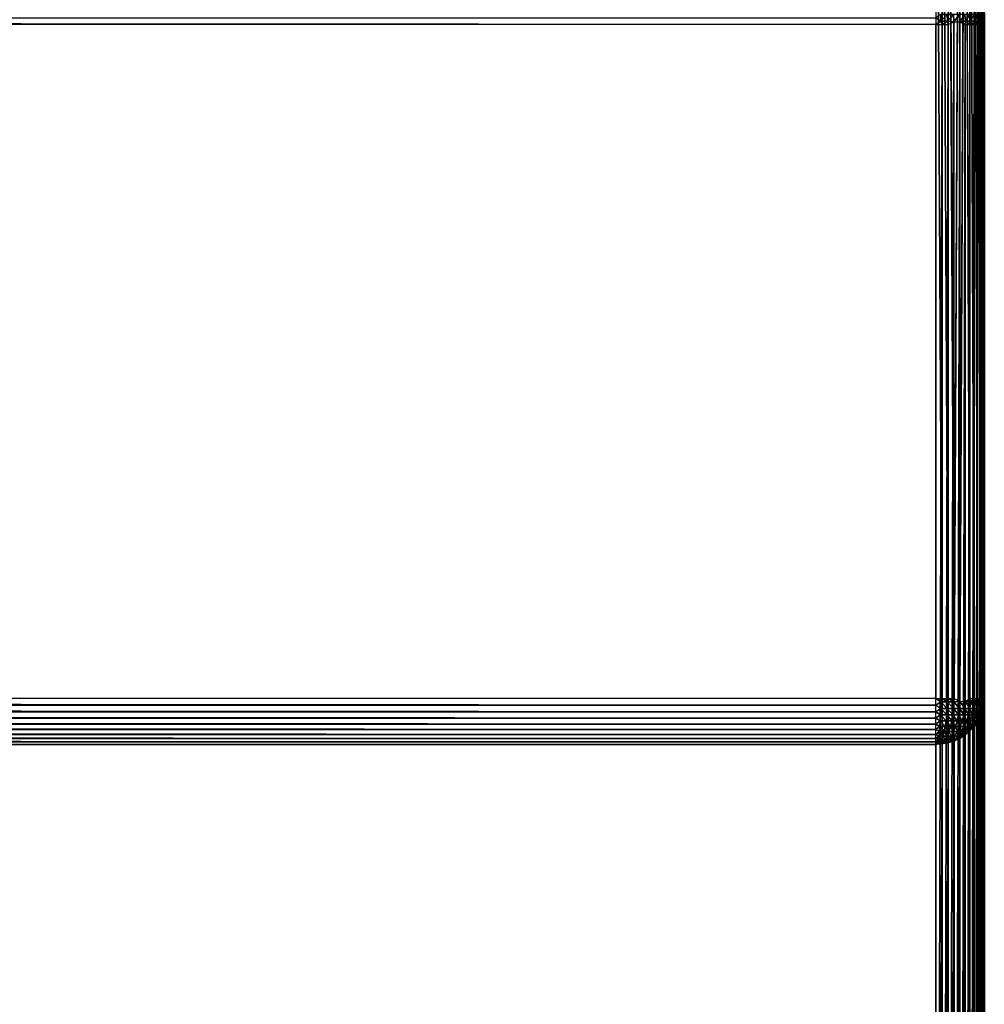
# Model space of a CAD drawing. Units: inches. Extents: x -27 to 27, y -14.1 to 14.2.
# Drawn here: x 21.5 to 24, y 10.2 to 12.8 of the extents above; entities that cross this region are included whole.
import ezdxf

# ---------------------------------------------------------------- set-up
doc = ezdxf.new("R2010")
doc.units = ezdxf.units.IN
doc.header["$MEASUREMENT"] = 0
doc.layers.add('SEAT-ARM', color=5, linetype='Continuous')
doc.layers.add('SEAT-BACKCUSHION', color=5, linetype='Continuous')

msp = doc.modelspace()

# ---------------------------------------------------------------- linework, layer by layer
at = {"layer": 'SEAT-ARM'}
for points, invisible_edges in [([(23.9511, 13.678, 24.3118), (23.95, -14.0186, 24.2955), (23.9511, -14.0186, 24.3118)], 12), ([(23.95, -14.0186, 24.2955), (23.95, 12.7963, 7.473), (23.95, 13.678, 24.2955)], 1), ([(23.9511, 13.678, 24.3118), (23.9511, -14.0186, 24.3118), (23.9543, -14.0186, 24.3279)], 1), ([(23.9511, 12.7963, 7.4567), (23.9511, -13.137, 7.4567), (23.95, 12.7963, 7.473)], 1), ([(23.95, -13.137, 7.473), (23.95, 12.7963, 7.473), (23.95, -14.0186, 24.2955)], 2), ([(23.9543, 12.7963, 7.4406), (23.9511, -13.137, 7.4567), (23.9511, 12.7963, 7.4567)], 2)]:
    msp.add_3dface(points, dxfattribs=dict(at, invisible_edges=invisible_edges))
for points in [[(23.95, 13.678, 24.2955), (23.95, -14.0186, 24.2955), (23.9511, 13.678, 24.3118)], [(23.9511, 13.678, 24.3118), (23.9543, -14.0186, 24.3279), (23.9543, 13.678, 24.3279)], [(23.95, 12.7963, 7.473), (23.9511, -13.137, 7.4567), (23.95, -13.137, 7.473)], [(23.9543, 12.7963, 7.4406), (23.9543, -13.137, 7.4406), (23.9511, -13.137, 7.4567)]]:
    msp.add_3dface(points, dxfattribs=at)
at = {"layer": 'SEAT-BACKCUSHION'}
for points, invisible_edges in [([(23.9531, 14.0507, 31.9697), (23.9531, 12.7666, 7.4696), (23.9521, 14.067, 31.9697)], 1), ([(23.8281, 14.0507, 32.0947), (23.8281, 11.0232, 32.0947), (0.1719, 14.0507, 32.0947)], 2), ([(0.1719, 14.0507, 32.0947), (23.8281, 11.0232, 32.0947), (0.1719, 11.0232, 32.0947)], 1), ([(23.876, 11.0232, 32.0851), (23.8752, 14.0578, 32.0853), (23.8605, 14.0507, 32.0904)], 1), ([(23.876, 11.0232, 32.0851), (23.8904, 14.0577, 32.0779), (23.8752, 14.0578, 32.0853)], 12), ([(23.9048, 11.0158, 32.0682), (23.9042, 14.0507, 32.0688), (23.8908, 11.0161, 32.0777)], 1), ([(23.9165, 11.0232, 32.058), (23.9042, 14.0507, 32.0688), (23.9048, 11.0158, 32.0682)], 2), ([(23.9531, 14.0507, 31.9697), (23.9521, 14.0507, 31.986), (23.9531, 11.0232, 31.9697)], 12), ([(23.9531, 14.0507, 31.9697), (23.9531, 11.0232, 31.9697), (23.9531, 12.7666, 7.4696)], 15), ([(0.1719, 12.7666, 7.3446), (0.1719, 6.7499, 7.3446), (23.8281, 12.7666, 7.3446)], 2), ([(23.8281, 12.7666, 7.3446), (0.1719, 6.7499, 7.3446), (23.8281, 6.7499, 7.3446)], 1), ([(23.9521, 12.7666, 7.4533), (23.9521, 6.7499, 7.4533), (23.9489, 6.7499, 7.4373)], 1), ([(23.9531, 12.7666, 7.4696), (23.9531, 6.7499, 7.4696), (23.9521, 12.7666, 7.4533)], 1), ([(23.9521, 12.7666, 7.4533), (23.9531, 6.7499, 7.4696), (23.9521, 6.7499, 7.4533)], 12), ([(23.9531, 7.3431, 11.996), (23.9531, 7.2009, 9.7126), (23.9531, 12.7666, 7.4696)], 14), ([(23.9531, 12.7666, 7.4696), (23.9531, 7.174, 14.2775), (23.9531, 7.3431, 11.996)], 13), ([(23.9531, 12.7666, 7.4696), (23.9531, 7.2009, 9.7126), (23.9531, 6.7499, 7.4696)], 13), ([(23.9531, 12.7666, 7.4696), (23.9531, 11.0232, 31.9697), (23.9531, 7.174, 14.2775)], 15), ([(23.9531, 11.0232, 31.9697), (23.9521, 6.7213, 18.7825), (23.9531, 6.7368, 18.7774)], 12), ([(23.9531, 11.0232, 31.9697), (23.9531, 6.7368, 18.7774), (23.9531, 7.174, 14.2775)], 15), ([(23.8281, 10.9043, 32.0083), (0.1719, 6.6179, 18.8161), (0.1719, 10.9043, 32.0083)], 1), ([(23.8281, 6.6179, 18.8161), (0.1719, 6.6179, 18.8161), (23.8281, 10.9043, 32.0083)], 2)]:
    msp.add_3dface(points, dxfattribs=dict(at, invisible_edges=invisible_edges))
for points in [[(23.9521, 14.067, 31.9697), (23.9531, 12.7666, 7.4696), (23.9521, 12.783, 7.4688)], [(23.8445, 11.0232, 32.0936), (23.8445, 14.0507, 32.0936), (23.8281, 14.0507, 32.0947)], [(23.8445, 11.0232, 32.0936), (23.8281, 14.0507, 32.0947), (23.8281, 11.0232, 32.0947)], [(23.8605, 11.0232, 32.0904), (23.8445, 14.0507, 32.0936), (23.8445, 11.0232, 32.0936)], [(23.8605, 11.0232, 32.0904), (23.8605, 14.0507, 32.0904), (23.8445, 14.0507, 32.0936)], [(23.876, 11.0232, 32.0851), (23.8605, 14.0507, 32.0904), (23.8605, 11.0232, 32.0904)], [(23.8908, 11.0161, 32.0777), (23.8904, 14.0577, 32.0779), (23.876, 11.0232, 32.0851)], [(23.8908, 11.0161, 32.0777), (23.9042, 14.0507, 32.0688), (23.8904, 14.0577, 32.0779)], [(23.9165, 11.0232, 32.058), (23.9165, 14.0507, 32.058), (23.9042, 14.0507, 32.0688)], [(23.9273, 11.0232, 32.0457), (23.9273, 14.0507, 32.0457), (23.9165, 14.0507, 32.058)], [(23.9273, 11.0232, 32.0457), (23.9165, 14.0507, 32.058), (23.9165, 11.0232, 32.058)], [(23.9364, 11.0232, 32.0322), (23.9273, 14.0507, 32.0457), (23.9273, 11.0232, 32.0457)], [(23.9364, 11.0232, 32.0322), (23.9364, 14.0507, 32.0322), (23.9273, 14.0507, 32.0457)], [(23.9436, 11.0232, 32.0175), (23.9436, 14.0507, 32.0175), (23.9364, 14.0507, 32.0322)], [(23.9436, 11.0232, 32.0175), (23.9364, 14.0507, 32.0322), (23.9364, 11.0232, 32.0322)], [(23.9489, 11.0232, 32.002), (23.9436, 14.0507, 32.0175), (23.9436, 11.0232, 32.0175)], [(23.9489, 11.0232, 32.002), (23.9489, 14.0507, 32.002), (23.9436, 14.0507, 32.0175)], [(23.9521, 11.0232, 31.986), (23.9521, 14.0507, 31.986), (23.9489, 14.0507, 32.002)], [(23.9521, 11.0232, 31.986), (23.9489, 14.0507, 32.002), (23.9489, 11.0232, 32.002)], [(23.9531, 11.0232, 31.9697), (23.9521, 14.0507, 31.986), (23.9521, 11.0232, 31.986)], [(23.8409, 12.7921, 7.3479), (23.8281, 12.7838, 7.3458), (23.8412, 12.7752, 7.3456)], [(23.8412, 12.7752, 7.3456), (23.8577, 12.7921, 7.3509), (23.8409, 12.7921, 7.3479)], [(23.8583, 12.7752, 7.3486), (23.8577, 12.7921, 7.3509), (23.8412, 12.7752, 7.3456)], [(23.874, 12.7921, 7.3562), (23.8577, 12.7921, 7.3509), (23.8583, 12.7752, 7.3486)], [(23.874, 12.7921, 7.3562), (23.8583, 12.7752, 7.3486), (23.8752, 12.7737, 7.354)], [(23.874, 12.7921, 7.3562), (23.8752, 12.7737, 7.354), (23.8893, 12.7921, 7.3637)], [(23.8893, 12.7921, 7.3637), (23.8752, 12.7737, 7.354), (23.8905, 12.7738, 7.3615)], [(23.8893, 12.7921, 7.3637), (23.8905, 12.7738, 7.3615), (23.9035, 12.7921, 7.3732)], [(23.9035, 12.7921, 7.3732), (23.8905, 12.7738, 7.3615), (23.9049, 12.7752, 7.3714)], [(23.9035, 12.7921, 7.3732), (23.9049, 12.7752, 7.3714), (23.9162, 12.7921, 7.3846)], [(23.9162, 12.7921, 7.3846), (23.9049, 12.7752, 7.3714), (23.9178, 12.7752, 7.383)], [(23.9162, 12.7921, 7.3846), (23.9178, 12.7752, 7.383), (23.9272, 12.7921, 7.3977)], [(23.9272, 12.7921, 7.3977), (23.9178, 12.7752, 7.383), (23.929, 12.7752, 7.3963)], [(23.9272, 12.7921, 7.3977), (23.929, 12.7752, 7.3963), (23.9362, 12.7921, 7.4122)], [(23.9362, 12.7921, 7.4122), (23.929, 12.7752, 7.3963), (23.9382, 12.7752, 7.4111)], [(23.9431, 12.7921, 7.4278), (23.9362, 12.7921, 7.4122), (23.9382, 12.7752, 7.4111)], [(23.9431, 12.7921, 7.4278), (23.9382, 12.7752, 7.4111), (23.9453, 12.7752, 7.427)], [(23.9478, 12.7921, 7.4442), (23.9431, 12.7921, 7.4278), (23.9453, 12.7752, 7.427)], [(23.9478, 12.7921, 7.4442), (23.9453, 12.7752, 7.427), (23.9501, 12.7752, 7.4437)], [(23.9501, 12.7752, 7.4437), (23.9502, 12.7921, 7.4611), (23.9478, 12.7921, 7.4442)], [(23.9525, 12.7752, 7.4609), (23.9502, 12.7921, 7.4611), (23.9501, 12.7752, 7.4437)], [(23.9525, 12.7752, 7.4609), (23.9521, 12.783, 7.4688), (23.9502, 12.7921, 7.4611)], [(0.1719, 12.7838, 7.3458), (23.8281, 12.7838, 7.3458), (23.8281, 12.7666, 7.3446)], [(0.1719, 12.7838, 7.3458), (23.8281, 12.7666, 7.3446), (0.1719, 12.7666, 7.3446)], [(23.8281, 12.7838, 7.3458), (23.8281, 12.7666, 7.3446), (23.8412, 12.7752, 7.3456)], [(23.8412, 12.7752, 7.3456), (23.8281, 12.7666, 7.3446), (23.8445, 12.7666, 7.3457)], [(23.8445, 12.7666, 7.3457), (23.8445, 6.7499, 7.3457), (23.8281, 6.7499, 7.3446)], [(23.8445, 12.7666, 7.3457), (23.8281, 6.7499, 7.3446), (23.8281, 12.7666, 7.3446)], [(23.8412, 12.7752, 7.3456), (23.8445, 12.7666, 7.3457), (23.8583, 12.7752, 7.3486)], [(23.8583, 12.7752, 7.3486), (23.8445, 12.7666, 7.3457), (23.8605, 12.7666, 7.3489)], [(23.8605, 12.7666, 7.3489), (23.8605, 6.7499, 7.3489), (23.8445, 6.7499, 7.3457)], [(23.8605, 12.7666, 7.3489), (23.8445, 6.7499, 7.3457), (23.8445, 12.7666, 7.3457)], [(23.8583, 12.7752, 7.3486), (23.8605, 12.7666, 7.3489), (23.8752, 12.7737, 7.354)], [(23.8752, 12.7737, 7.354), (23.876, 6.7499, 7.3542), (23.8605, 6.7499, 7.3489)], [(23.8752, 12.7737, 7.354), (23.8605, 6.7499, 7.3489), (23.8605, 12.7666, 7.3489)], [(23.8905, 12.7738, 7.3615), (23.876, 6.7499, 7.3542), (23.8752, 12.7737, 7.354)], [(23.8905, 12.7738, 7.3615), (23.8907, 6.7428, 7.3616), (23.876, 6.7499, 7.3542)], [(23.8905, 12.7738, 7.3615), (23.9042, 12.7666, 7.3705), (23.9049, 12.7752, 7.3714)], [(23.9042, 12.7666, 7.3705), (23.8907, 6.7428, 7.3616), (23.8905, 12.7738, 7.3615)], [(23.9042, 12.7666, 7.3705), (23.9049, 6.7427, 7.3711), (23.8907, 6.7428, 7.3616)], [(23.9049, 12.7752, 7.3714), (23.9042, 12.7666, 7.3705), (23.9165, 12.7666, 7.3813)], [(23.9165, 12.7666, 7.3813), (23.9049, 6.7427, 7.3711), (23.9042, 12.7666, 7.3705)], [(23.9049, 12.7752, 7.3714), (23.9165, 12.7666, 7.3813), (23.9178, 12.7752, 7.383)], [(23.9165, 12.7666, 7.3813), (23.9165, 6.7499, 7.3813), (23.9049, 6.7427, 7.3711)], [(23.9178, 12.7752, 7.383), (23.9165, 12.7666, 7.3813), (23.9273, 12.7666, 7.3935)], [(23.9273, 12.7666, 7.3935), (23.9273, 6.7499, 7.3935), (23.9165, 6.7499, 7.3813)], [(23.9273, 12.7666, 7.3935), (23.9165, 6.7499, 7.3813), (23.9165, 12.7666, 7.3813)], [(23.9178, 12.7752, 7.383), (23.9273, 12.7666, 7.3935), (23.929, 12.7752, 7.3963)], [(23.929, 12.7752, 7.3963), (23.9273, 12.7666, 7.3935), (23.9364, 12.7666, 7.4071)], [(23.9364, 12.7666, 7.4071), (23.9273, 6.7499, 7.3935), (23.9273, 12.7666, 7.3935)], [(23.9364, 12.7666, 7.4071), (23.9364, 6.7499, 7.4071), (23.9273, 6.7499, 7.3935)], [(23.929, 12.7752, 7.3963), (23.9364, 12.7666, 7.4071), (23.9382, 12.7752, 7.4111)], [(23.9382, 12.7752, 7.4111), (23.9364, 12.7666, 7.4071), (23.9436, 12.7666, 7.4218)], [(23.9436, 12.7666, 7.4218), (23.9436, 6.7499, 7.4218), (23.9364, 6.7499, 7.4071)], [(23.9436, 12.7666, 7.4218), (23.9364, 6.7499, 7.4071), (23.9364, 12.7666, 7.4071)], [(23.9382, 12.7752, 7.4111), (23.9436, 12.7666, 7.4218), (23.9453, 12.7752, 7.427)], [(23.9453, 12.7752, 7.427), (23.9436, 12.7666, 7.4218), (23.9489, 12.7666, 7.4373)], [(23.9489, 12.7666, 7.4373), (23.9489, 6.7499, 7.4373), (23.9436, 6.7499, 7.4218)], [(23.9489, 12.7666, 7.4373), (23.9436, 6.7499, 7.4218), (23.9436, 12.7666, 7.4218)], [(23.9453, 12.7752, 7.427), (23.9489, 12.7666, 7.4373), (23.9501, 12.7752, 7.4437)], [(23.9501, 12.7752, 7.4437), (23.9489, 12.7666, 7.4373), (23.9521, 12.7666, 7.4533)], [(23.9521, 12.7666, 7.4533), (23.9489, 6.7499, 7.4373), (23.9489, 12.7666, 7.4373)], [(23.9501, 12.7752, 7.4437), (23.9521, 12.7666, 7.4533), (23.9525, 12.7752, 7.4609)], [(23.9525, 12.7752, 7.4609), (23.9531, 12.7666, 7.4696), (23.9521, 12.783, 7.4688)], [(23.9525, 12.7752, 7.4609), (23.9521, 12.7666, 7.4533), (23.9531, 12.7666, 7.4696)], [(23.8281, 11.0232, 32.0947), (0.1719, 11.0232, 32.0947), (23.8281, 11.0058, 32.0934)], [(23.8281, 11.0058, 32.0934), (0.1719, 11.0232, 32.0947), (0.1719, 11.0058, 32.0934)], [(23.8281, 11.0058, 32.0934), (0.1719, 11.0058, 32.0934), (23.8281, 10.9888, 32.0898)], [(23.8281, 10.9888, 32.0898), (0.1719, 11.0058, 32.0934), (0.1719, 10.9888, 32.0898)], [(23.8412, 11.0146, 32.0937), (23.8281, 11.0232, 32.0947), (23.8445, 11.0232, 32.0936)], [(23.8281, 11.0058, 32.0934), (23.8281, 11.0232, 32.0947), (23.8412, 11.0146, 32.0937)], [(23.8409, 10.9978, 32.0914), (23.8281, 11.0058, 32.0934), (23.8412, 11.0146, 32.0937)], [(23.8281, 10.9888, 32.0898), (23.8281, 11.0058, 32.0934), (23.8409, 10.9978, 32.0914)], [(23.8409, 10.9978, 32.0914), (23.8412, 11.0146, 32.0937), (23.8577, 10.9978, 32.0884)], [(23.8412, 11.0146, 32.0937), (23.8445, 11.0232, 32.0936), (23.8583, 11.0146, 32.0907)], [(23.8577, 10.9978, 32.0884), (23.8412, 11.0146, 32.0937), (23.8583, 11.0146, 32.0907)], [(23.8583, 11.0146, 32.0907), (23.8445, 11.0232, 32.0936), (23.8605, 11.0232, 32.0904)], [(23.8577, 10.9978, 32.0884), (23.8583, 11.0146, 32.0907), (23.874, 10.9978, 32.0831)], [(23.8583, 11.0146, 32.0907), (23.8605, 11.0232, 32.0904), (23.8749, 11.0146, 32.0853)], [(23.874, 10.9978, 32.0831), (23.8583, 11.0146, 32.0907), (23.8749, 11.0146, 32.0853)], [(23.8749, 11.0146, 32.0853), (23.8605, 11.0232, 32.0904), (23.876, 11.0232, 32.0851)], [(23.874, 10.9978, 32.0831), (23.8749, 11.0146, 32.0853), (23.8893, 10.9978, 32.0756)], [(23.8749, 11.0146, 32.0853), (23.876, 11.0232, 32.0851), (23.8908, 11.0161, 32.0777)], [(23.8893, 10.9978, 32.0756), (23.8749, 11.0146, 32.0853), (23.8908, 11.0161, 32.0777)], [(23.8893, 10.9978, 32.0756), (23.8908, 11.0161, 32.0777), (23.9035, 10.9978, 32.0661)], [(23.9035, 10.9978, 32.0661), (23.8908, 11.0161, 32.0777), (23.9048, 11.0158, 32.0682)], [(23.9035, 10.9978, 32.0661), (23.9048, 11.0158, 32.0682), (23.9162, 10.9978, 32.0547)], [(23.9048, 11.0158, 32.0682), (23.9165, 11.0232, 32.058), (23.9178, 11.0146, 32.0563)], [(23.9162, 10.9978, 32.0547), (23.9048, 11.0158, 32.0682), (23.9178, 11.0146, 32.0563)], [(23.9162, 10.9978, 32.0547), (23.9178, 11.0146, 32.0563), (23.9272, 10.9978, 32.0416)], [(23.9178, 11.0146, 32.0563), (23.9165, 11.0232, 32.058), (23.9273, 11.0232, 32.0457)], [(23.9178, 11.0146, 32.0563), (23.9273, 11.0232, 32.0457), (23.929, 11.0146, 32.043)], [(23.9272, 10.9978, 32.0416), (23.9178, 11.0146, 32.0563), (23.929, 11.0146, 32.043)], [(23.9272, 10.9978, 32.0416), (23.929, 11.0146, 32.043), (23.9362, 10.9978, 32.0271)], [(23.929, 11.0146, 32.043), (23.9273, 11.0232, 32.0457), (23.9364, 11.0232, 32.0322)], [(23.929, 11.0146, 32.043), (23.9364, 11.0232, 32.0322), (23.9382, 11.0146, 32.0282)], [(23.9362, 10.9978, 32.0271), (23.929, 11.0146, 32.043), (23.9382, 11.0146, 32.0282)], [(23.9362, 10.9978, 32.0271), (23.9382, 11.0146, 32.0282), (23.9431, 10.9978, 32.0115)], [(23.9382, 11.0146, 32.0282), (23.9364, 11.0232, 32.0322), (23.9436, 11.0232, 32.0175)], [(23.9382, 11.0146, 32.0282), (23.9436, 11.0232, 32.0175), (23.9453, 11.0146, 32.0123)], [(23.9431, 10.9978, 32.0115), (23.9382, 11.0146, 32.0282), (23.9453, 11.0146, 32.0123)], [(23.9431, 10.9978, 32.0115), (23.9453, 11.0146, 32.0123), (23.9478, 10.9978, 31.9951)], [(23.9453, 11.0146, 32.0123), (23.9436, 11.0232, 32.0175), (23.9489, 11.0232, 32.002)], [(23.9453, 11.0146, 32.0123), (23.9489, 11.0232, 32.002), (23.9501, 11.0146, 31.9956)], [(23.9478, 10.9978, 31.9951), (23.9453, 11.0146, 32.0123), (23.9501, 11.0146, 31.9956)], [(23.9478, 10.9978, 31.9951), (23.9501, 11.0146, 31.9956), (23.9502, 10.9978, 31.9782)], [(23.9501, 11.0146, 31.9956), (23.9489, 11.0232, 32.002), (23.9521, 11.0232, 31.986)], [(23.9502, 10.9978, 31.9782), (23.9521, 11.0077, 31.9747), (23.9489, 10.9924, 31.9796)], [(23.9489, 10.9924, 31.9796), (23.9489, 6.7061, 18.7874), (23.9521, 11.0077, 31.9747)], [(23.9521, 11.0077, 31.9747), (23.9489, 6.7061, 18.7874), (23.9521, 6.7213, 18.7825)], [(23.9501, 11.0146, 31.9956), (23.9521, 11.0232, 31.986), (23.9525, 11.0146, 31.9784)], [(23.9502, 10.9978, 31.9782), (23.9501, 11.0146, 31.9956), (23.9525, 11.0146, 31.9784)], [(23.9525, 11.0146, 31.9784), (23.9521, 11.0077, 31.9747), (23.9502, 10.9978, 31.9782)], [(23.9525, 11.0146, 31.9784), (23.9531, 11.0232, 31.9697), (23.9521, 11.0077, 31.9747)], [(23.9521, 11.0232, 31.986), (23.9531, 11.0232, 31.9697), (23.9525, 11.0146, 31.9784)], [(23.9521, 11.0077, 31.9747), (23.9521, 6.7213, 18.7825), (23.9531, 11.0232, 31.9697)], [(23.8281, 10.9723, 32.0838), (0.1719, 10.9888, 32.0898), (0.1719, 10.9723, 32.0838)], [(23.8281, 10.9888, 32.0898), (0.1719, 10.9888, 32.0898), (23.8281, 10.9723, 32.0838)], [(23.8409, 10.9978, 32.0914), (23.8404, 10.9814, 32.0868), (23.8281, 10.9888, 32.0898)], [(23.8281, 10.9888, 32.0898), (23.8404, 10.9814, 32.0868), (23.8281, 10.9723, 32.0838)], [(23.8281, 10.9723, 32.0838), (23.8404, 10.9814, 32.0868), (23.8397, 10.9657, 32.08)], [(23.855, 10.9657, 32.0773), (23.8397, 10.9657, 32.08), (23.8404, 10.9814, 32.0868)], [(23.8409, 10.9978, 32.0914), (23.8566, 10.9814, 32.0839), (23.8404, 10.9814, 32.0868)], [(23.855, 10.9657, 32.0773), (23.8404, 10.9814, 32.0868), (23.8566, 10.9814, 32.0839)], [(23.8577, 10.9978, 32.0884), (23.8566, 10.9814, 32.0839), (23.8409, 10.9978, 32.0914)], [(23.8697, 10.9657, 32.0726), (23.855, 10.9657, 32.0773), (23.8566, 10.9814, 32.0839)], [(23.8577, 10.9978, 32.0884), (23.8723, 10.9814, 32.0789), (23.8566, 10.9814, 32.0839)], [(23.8566, 10.9814, 32.0839), (23.8723, 10.9814, 32.0789), (23.8697, 10.9657, 32.0726)], [(23.874, 10.9978, 32.0831), (23.8723, 10.9814, 32.0789), (23.8577, 10.9978, 32.0884)], [(23.8836, 10.9657, 32.0658), (23.8697, 10.9657, 32.0726), (23.8723, 10.9814, 32.0789)], [(23.874, 10.9978, 32.0831), (23.887, 10.9814, 32.0717), (23.8723, 10.9814, 32.0789)], [(23.8836, 10.9657, 32.0658), (23.8723, 10.9814, 32.0789), (23.887, 10.9814, 32.0717)], [(23.8893, 10.9978, 32.0756), (23.887, 10.9814, 32.0717), (23.874, 10.9978, 32.0831)], [(23.887, 10.9814, 32.0717), (23.8965, 10.9657, 32.0571), (23.8836, 10.9657, 32.0658)], [(23.8893, 10.9978, 32.0756), (23.9007, 10.9814, 32.0625), (23.887, 10.9814, 32.0717)], [(23.9007, 10.9814, 32.0625), (23.8965, 10.9657, 32.0571), (23.887, 10.9814, 32.0717)], [(23.9035, 10.9978, 32.0661), (23.9007, 10.9814, 32.0625), (23.8893, 10.9978, 32.0756)], [(23.9007, 10.9814, 32.0625), (23.908, 10.9657, 32.0467), (23.8965, 10.9657, 32.0571)], [(23.9035, 10.9978, 32.0661), (23.9129, 10.9814, 32.0515), (23.9007, 10.9814, 32.0625)], [(23.9129, 10.9814, 32.0515), (23.908, 10.9657, 32.0467), (23.9007, 10.9814, 32.0625)], [(23.9162, 10.9978, 32.0547), (23.9129, 10.9814, 32.0515), (23.9035, 10.9978, 32.0661)], [(23.9129, 10.9814, 32.0515), (23.9179, 10.9657, 32.0349), (23.908, 10.9657, 32.0467)], [(23.9162, 10.9978, 32.0547), (23.9234, 10.9814, 32.0389), (23.9129, 10.9814, 32.0515)], [(23.9234, 10.9814, 32.0389), (23.9179, 10.9657, 32.0349), (23.9129, 10.9814, 32.0515)], [(23.9272, 10.9978, 32.0416), (23.9234, 10.9814, 32.0389), (23.9162, 10.9978, 32.0547)], [(23.9234, 10.9814, 32.0389), (23.9261, 10.9657, 32.0218), (23.9179, 10.9657, 32.0349)], [(23.9272, 10.9978, 32.0416), (23.9321, 10.9814, 32.0249), (23.9234, 10.9814, 32.0389)], [(23.9321, 10.9814, 32.0249), (23.9261, 10.9657, 32.0218), (23.9234, 10.9814, 32.0389)], [(23.9321, 10.9814, 32.0249), (23.9324, 10.9657, 32.0076), (23.9261, 10.9657, 32.0218)], [(23.9362, 10.9978, 32.0271), (23.9321, 10.9814, 32.0249), (23.9272, 10.9978, 32.0416)], [(23.9362, 10.9978, 32.0271), (23.9388, 10.9814, 32.0099), (23.9321, 10.9814, 32.0249)], [(23.9388, 10.9814, 32.0099), (23.9324, 10.9657, 32.0076), (23.9321, 10.9814, 32.0249)], [(23.9388, 10.9814, 32.0099), (23.9366, 10.9653, 31.9924), (23.9324, 10.9657, 32.0076)], [(23.9431, 10.9978, 32.0115), (23.9388, 10.9814, 32.0099), (23.9362, 10.9978, 32.0271)], [(23.9366, 10.9653, 31.9924), (23.9364, 6.6774, 18.7968), (23.9436, 10.9777, 31.9844)], [(23.9436, 10.9777, 31.9844), (23.9364, 6.6774, 18.7968), (23.9436, 6.6913, 18.7922)], [(23.9433, 10.9814, 31.9941), (23.9436, 10.9777, 31.9844), (23.9366, 10.9653, 31.9924)], [(23.9433, 10.9814, 31.9941), (23.9366, 10.9653, 31.9924), (23.9388, 10.9814, 32.0099)], [(23.9431, 10.9978, 32.0115), (23.9433, 10.9814, 31.9941), (23.9388, 10.9814, 32.0099)], [(23.9478, 10.9978, 31.9951), (23.9433, 10.9814, 31.9941), (23.9431, 10.9978, 32.0115)], [(23.9478, 10.9978, 31.9951), (23.9489, 10.9924, 31.9796), (23.9433, 10.9814, 31.9941)], [(23.9489, 10.9924, 31.9796), (23.9436, 10.9777, 31.9844), (23.9433, 10.9814, 31.9941)], [(23.9489, 10.9924, 31.9796), (23.9436, 6.6913, 18.7922), (23.9489, 6.7061, 18.7874)], [(23.9436, 10.9777, 31.9844), (23.9436, 6.6913, 18.7922), (23.9489, 10.9924, 31.9796)], [(23.9502, 10.9978, 31.9782), (23.9489, 10.9924, 31.9796), (23.9478, 10.9978, 31.9951)], [(23.8281, 10.9723, 32.0838), (0.1719, 10.9723, 32.0838), (23.8281, 10.9569, 32.0757)], [(23.8281, 10.9569, 32.0757), (0.1719, 10.9723, 32.0838), (0.1719, 10.9569, 32.0757)], [(23.8281, 10.9569, 32.0757), (0.1719, 10.9569, 32.0757), (23.8281, 10.9428, 32.0654)], [(23.8281, 10.9428, 32.0654), (0.1719, 10.9569, 32.0757), (0.1719, 10.9428, 32.0654)], [(23.8281, 10.9723, 32.0838), (23.8397, 10.9657, 32.08), (23.8281, 10.9569, 32.0757)], [(23.8281, 10.9569, 32.0757), (23.8397, 10.9657, 32.08), (23.8388, 10.951, 32.0712)], [(23.8281, 10.9569, 32.0757), (23.8388, 10.951, 32.0712), (23.8281, 10.9428, 32.0654)], [(23.8281, 10.9428, 32.0654), (23.8388, 10.951, 32.0712), (23.8377, 10.9379, 32.0605)], [(23.8388, 10.951, 32.0712), (23.8502, 10.9379, 32.0583), (23.8377, 10.9379, 32.0605)], [(23.8397, 10.9657, 32.08), (23.8528, 10.951, 32.0687), (23.8388, 10.951, 32.0712)], [(23.8528, 10.951, 32.0687), (23.8502, 10.9379, 32.0583), (23.8388, 10.951, 32.0712)], [(23.855, 10.9657, 32.0773), (23.8528, 10.951, 32.0687), (23.8397, 10.9657, 32.08)], [(23.8528, 10.951, 32.0687), (23.8624, 10.9379, 32.0544), (23.8502, 10.9379, 32.0583)], [(23.855, 10.9657, 32.0773), (23.8664, 10.951, 32.0643), (23.8528, 10.951, 32.0687)], [(23.8664, 10.951, 32.0643), (23.8624, 10.9379, 32.0544), (23.8528, 10.951, 32.0687)], [(23.8697, 10.9657, 32.0726), (23.8664, 10.951, 32.0643), (23.855, 10.9657, 32.0773)], [(23.8738, 10.9379, 32.0488), (23.8624, 10.9379, 32.0544), (23.8664, 10.951, 32.0643)], [(23.8792, 10.951, 32.0581), (23.8664, 10.951, 32.0643), (23.8697, 10.9657, 32.0726)], [(23.8738, 10.9379, 32.0488), (23.8664, 10.951, 32.0643), (23.8792, 10.951, 32.0581)], [(23.8792, 10.951, 32.0581), (23.8697, 10.9657, 32.0726), (23.8836, 10.9657, 32.0658)], [(23.8792, 10.951, 32.0581), (23.8844, 10.9379, 32.0416), (23.8738, 10.9379, 32.0488)], [(23.8836, 10.9657, 32.0658), (23.891, 10.951, 32.0501), (23.8792, 10.951, 32.0581)], [(23.891, 10.951, 32.0501), (23.8844, 10.9379, 32.0416), (23.8792, 10.951, 32.0581)], [(23.8965, 10.9657, 32.0571), (23.891, 10.951, 32.0501), (23.8836, 10.9657, 32.0658)], [(23.891, 10.951, 32.0501), (23.8939, 10.9379, 32.0331), (23.8844, 10.9379, 32.0416)], [(23.8965, 10.9657, 32.0571), (23.9016, 10.951, 32.0406), (23.891, 10.951, 32.0501)], [(23.9016, 10.951, 32.0406), (23.8939, 10.9379, 32.0331), (23.891, 10.951, 32.0501)], [(23.9016, 10.951, 32.0406), (23.902, 10.9379, 32.0233), (23.8939, 10.9379, 32.0331)], [(23.908, 10.9657, 32.0467), (23.9016, 10.951, 32.0406), (23.8965, 10.9657, 32.0571)], [(23.908, 10.9657, 32.0467), (23.9108, 10.951, 32.0297), (23.9016, 10.951, 32.0406)], [(23.9108, 10.951, 32.0297), (23.902, 10.9379, 32.0233), (23.9016, 10.951, 32.0406)], [(23.9108, 10.951, 32.0297), (23.9088, 10.9379, 32.0125), (23.902, 10.9379, 32.0233)], [(23.9179, 10.9657, 32.0349), (23.9108, 10.951, 32.0297), (23.908, 10.9657, 32.0467)], [(23.9183, 10.951, 32.0176), (23.9157, 10.9389, 31.9991), (23.9088, 10.9379, 32.0125)], [(23.9183, 10.951, 32.0176), (23.9088, 10.9379, 32.0125), (23.9108, 10.951, 32.0297)], [(23.9179, 10.9657, 32.0349), (23.9183, 10.951, 32.0176), (23.9108, 10.951, 32.0297)], [(23.9273, 10.9508, 31.9932), (23.9157, 10.9389, 31.9991), (23.9241, 10.951, 32.0046)], [(23.9241, 10.951, 32.0046), (23.9157, 10.9389, 31.9991), (23.9183, 10.951, 32.0176)], [(23.9261, 10.9657, 32.0218), (23.9183, 10.951, 32.0176), (23.9179, 10.9657, 32.0349)], [(23.9261, 10.9657, 32.0218), (23.9241, 10.951, 32.0046), (23.9183, 10.951, 32.0176)], [(23.9324, 10.9657, 32.0076), (23.9273, 10.9508, 31.9932), (23.9241, 10.951, 32.0046)], [(23.9324, 10.9657, 32.0076), (23.9241, 10.951, 32.0046), (23.9261, 10.9657, 32.0218)], [(23.9366, 10.9653, 31.9924), (23.9273, 10.9508, 31.9932), (23.9324, 10.9657, 32.0076)], [(23.9273, 10.9508, 31.9932), (23.9273, 6.6645, 18.801), (23.9366, 10.9653, 31.9924)], [(23.9366, 10.9653, 31.9924), (23.9273, 6.6645, 18.801), (23.9364, 6.6774, 18.7968)], [(23.8281, 10.9303, 32.0533), (0.1719, 10.9428, 32.0654), (0.1719, 10.9303, 32.0533)], [(23.8281, 10.9428, 32.0654), (0.1719, 10.9428, 32.0654), (23.8281, 10.9303, 32.0533)], [(23.8281, 10.9303, 32.0533), (0.1719, 10.9303, 32.0533), (23.8281, 10.9196, 32.0395)], [(23.8281, 10.9196, 32.0395), (0.1719, 10.9303, 32.0533), (0.1719, 10.9196, 32.0395)], [(23.8281, 10.9428, 32.0654), (23.8377, 10.9379, 32.0605), (23.8281, 10.9303, 32.0533)], [(23.8281, 10.9303, 32.0533), (23.8377, 10.9379, 32.0605), (23.8364, 10.9263, 32.0481)], [(23.8281, 10.9303, 32.0533), (23.8364, 10.9263, 32.0481), (23.8281, 10.9196, 32.0395)], [(23.8281, 10.9196, 32.0395), (23.8364, 10.9263, 32.0481), (23.8349, 10.9164, 32.0342)], [(23.8364, 10.9263, 32.0481), (23.8439, 10.9164, 32.0327), (23.8349, 10.9164, 32.0342)], [(23.8377, 10.9379, 32.0605), (23.8472, 10.9263, 32.0462), (23.8364, 10.9263, 32.0481)], [(23.8472, 10.9263, 32.0462), (23.8439, 10.9164, 32.0327), (23.8364, 10.9263, 32.0481)], [(23.8502, 10.9379, 32.0583), (23.8472, 10.9263, 32.0462), (23.8377, 10.9379, 32.0605)], [(23.8472, 10.9263, 32.0462), (23.8525, 10.9164, 32.0299), (23.8439, 10.9164, 32.0327)], [(23.8502, 10.9379, 32.0583), (23.8577, 10.9263, 32.0428), (23.8472, 10.9263, 32.0462)], [(23.8577, 10.9263, 32.0428), (23.8525, 10.9164, 32.0299), (23.8472, 10.9263, 32.0462)], [(23.8624, 10.9379, 32.0544), (23.8577, 10.9263, 32.0428), (23.8502, 10.9379, 32.0583)], [(23.8606, 10.9164, 32.0259), (23.8525, 10.9164, 32.0299), (23.8577, 10.9263, 32.0428)], [(23.8676, 10.9263, 32.038), (23.8577, 10.9263, 32.0428), (23.8624, 10.9379, 32.0544)], [(23.8606, 10.9164, 32.0259), (23.8577, 10.9263, 32.0428), (23.8676, 10.9263, 32.038)], [(23.8676, 10.9263, 32.038), (23.8681, 10.9164, 32.0208), (23.8606, 10.9164, 32.0259)], [(23.8676, 10.9263, 32.038), (23.8624, 10.9379, 32.0544), (23.8738, 10.9379, 32.0488)], [(23.8738, 10.9379, 32.0488), (23.8767, 10.9263, 32.0318), (23.8676, 10.9263, 32.038)], [(23.8767, 10.9263, 32.0318), (23.8681, 10.9164, 32.0208), (23.8676, 10.9263, 32.038)], [(23.8767, 10.9263, 32.0318), (23.8749, 10.9164, 32.0148), (23.8681, 10.9164, 32.0208)], [(23.8738, 10.9379, 32.0488), (23.8844, 10.9379, 32.0416), (23.8767, 10.9263, 32.0318)], [(23.8849, 10.9263, 32.0245), (23.8807, 10.9164, 32.0078), (23.8749, 10.9164, 32.0148)], [(23.8849, 10.9263, 32.0245), (23.8749, 10.9164, 32.0148), (23.8767, 10.9263, 32.0318)], [(23.8844, 10.9379, 32.0416), (23.8849, 10.9263, 32.0245), (23.8767, 10.9263, 32.0318)], [(23.892, 10.9263, 32.016), (23.8807, 10.9164, 32.0078), (23.8849, 10.9263, 32.0245)], [(23.892, 10.9263, 32.016), (23.8906, 10.9203, 32.0031), (23.8807, 10.9164, 32.0078)], [(23.8844, 10.9379, 32.0416), (23.8939, 10.9379, 32.0331), (23.8849, 10.9263, 32.0245)], [(23.8939, 10.9379, 32.0331), (23.892, 10.9263, 32.016), (23.8849, 10.9263, 32.0245)], [(23.8978, 10.9263, 32.0067), (23.9042, 10.9289, 32.0003), (23.8906, 10.9203, 32.0031)], [(23.9042, 10.9289, 32.0003), (23.8906, 6.6338, 18.8109), (23.9042, 6.6425, 18.8081)], [(23.8906, 10.9203, 32.0031), (23.8906, 6.6338, 18.8109), (23.9042, 10.9289, 32.0003)], [(23.8978, 10.9263, 32.0067), (23.8906, 10.9203, 32.0031), (23.892, 10.9263, 32.016)], [(23.8939, 10.9379, 32.0331), (23.902, 10.9379, 32.0233), (23.892, 10.9263, 32.016)], [(23.892, 10.9263, 32.016), (23.902, 10.9379, 32.0233), (23.8978, 10.9263, 32.0067)], [(23.9088, 10.9379, 32.0125), (23.9042, 10.9289, 32.0003), (23.8978, 10.9263, 32.0067)], [(23.902, 10.9379, 32.0233), (23.9088, 10.9379, 32.0125), (23.8978, 10.9263, 32.0067)], [(23.9157, 10.9389, 31.9991), (23.9042, 10.9289, 32.0003), (23.9088, 10.9379, 32.0125)], [(23.9157, 10.9389, 31.9991), (23.9042, 6.6425, 18.8081), (23.9165, 6.6527, 18.8048)], [(23.9042, 10.9289, 32.0003), (23.9042, 6.6425, 18.8081), (23.9157, 10.9389, 31.9991)], [(23.9157, 10.9389, 31.9991), (23.9165, 6.6527, 18.8048), (23.9273, 10.9508, 31.9932)], [(23.9273, 10.9508, 31.9932), (23.9165, 6.6527, 18.8048), (23.9273, 6.6645, 18.801)], [(23.8281, 10.9109, 32.0244), (0.1719, 10.9196, 32.0395), (0.1719, 10.9109, 32.0244)], [(23.8281, 10.9196, 32.0395), (0.1719, 10.9196, 32.0395), (23.8281, 10.9109, 32.0244)], [(23.8281, 10.9043, 32.0083), (0.1719, 10.9109, 32.0244), (0.1719, 10.9043, 32.0083)], [(23.8281, 10.9109, 32.0244), (0.1719, 10.9109, 32.0244), (23.8281, 10.9043, 32.0083)], [(23.8281, 10.9196, 32.0395), (23.8349, 10.9164, 32.0342), (23.8281, 10.9109, 32.0244)], [(23.8281, 10.9109, 32.0244), (23.8349, 10.9164, 32.0342), (23.8333, 10.9086, 32.0192)], [(23.8281, 10.9109, 32.0244), (23.8333, 10.9086, 32.0192), (23.8281, 10.9043, 32.0083)], [(23.8281, 10.9043, 32.0083), (23.8333, 10.9086, 32.0192), (23.8402, 10.9086, 32.018)], [(23.8281, 10.9043, 32.0083), (23.8402, 10.9086, 32.018), (23.8445, 10.9053, 32.008)], [(23.8445, 10.9053, 32.008), (23.8281, 6.6179, 18.8161), (23.8445, 6.6189, 18.8157)], [(23.8281, 10.9043, 32.0083), (23.8281, 6.6179, 18.8161), (23.8445, 10.9053, 32.008)], [(23.8349, 10.9164, 32.0342), (23.8402, 10.9086, 32.018), (23.8333, 10.9086, 32.0192)], [(23.8439, 10.9164, 32.0327), (23.8402, 10.9086, 32.018), (23.8349, 10.9164, 32.0342)], [(23.8439, 10.9164, 32.0327), (23.8495, 10.9085, 32.0145), (23.8402, 10.9086, 32.018)], [(23.8445, 10.9053, 32.008), (23.8402, 10.9086, 32.018), (23.8495, 10.9085, 32.0145)], [(23.8525, 10.9164, 32.0299), (23.8495, 10.9085, 32.0145), (23.8439, 10.9164, 32.0327)], [(23.8605, 10.9085, 32.0073), (23.8445, 10.9053, 32.008), (23.8495, 10.9085, 32.0145)], [(23.8445, 10.9053, 32.008), (23.8445, 6.6189, 18.8157), (23.8605, 10.9085, 32.0073)], [(23.8605, 10.9085, 32.0073), (23.8445, 6.6189, 18.8157), (23.8605, 6.622, 18.8148)], [(23.8495, 10.9085, 32.0145), (23.8525, 10.9164, 32.0299), (23.8606, 10.9164, 32.0259)], [(23.8495, 10.9085, 32.0145), (23.8606, 10.9164, 32.0259), (23.8605, 10.9085, 32.0073)], [(23.8749, 10.9164, 32.0148), (23.8605, 10.9085, 32.0073), (23.8681, 10.9164, 32.0208)], [(23.876, 10.9133, 32.0053), (23.8605, 10.9085, 32.0073), (23.8749, 10.9164, 32.0148)], [(23.8606, 10.9164, 32.0259), (23.8681, 10.9164, 32.0208), (23.8605, 10.9085, 32.0073)], [(23.876, 10.9133, 32.0053), (23.8605, 6.622, 18.8148), (23.876, 6.627, 18.8131)], [(23.8605, 10.9085, 32.0073), (23.8605, 6.622, 18.8148), (23.876, 10.9133, 32.0053)], [(23.8807, 10.9164, 32.0078), (23.876, 10.9133, 32.0053), (23.8749, 10.9164, 32.0148)], [(23.8906, 10.9203, 32.0031), (23.876, 10.9133, 32.0053), (23.8807, 10.9164, 32.0078)], [(23.876, 10.9133, 32.0053), (23.876, 6.627, 18.8131), (23.8906, 10.9203, 32.0031)], [(23.8906, 10.9203, 32.0031), (23.876, 6.627, 18.8131), (23.8906, 6.6338, 18.8109)]]:
    msp.add_3dface(points, dxfattribs=at)

doc.saveas('drawing.dxf')
